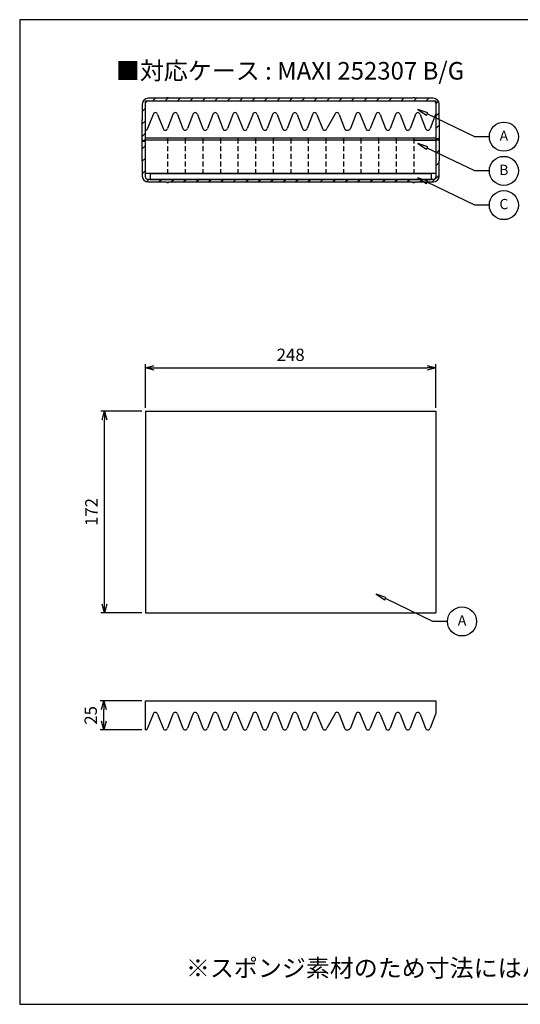
# Model space of a CAD drawing. Units: millimetres. Extents: x 0 to 1209, y 123 to 963.
# Drawn here: x 0 to 427, y 123 to 963 of the extents above; entities that cross this region are included whole.
import ezdxf

# ---------------------------------------------------------------- set-up
doc = ezdxf.new("R2010")
doc.units = ezdxf.units.MM
doc.header["$LTSCALE"] = 3.5
doc.linetypes.add('HIDDEN2', pattern=[0.1875, 0.125, -0.0625])
doc.layers.add('AM_5', color=3, linetype='Continuous', lineweight=25)
doc.styles.add('ACISOTS', font='isocp.shx', dxfattribs={"height": 1, "bigfont": 'extfont.shx'})
doc.styles.get("Standard").update_dxf_attribs({"font": 'ISOCP.SHX', "bigfont": 'EXTFONT.SHX'})
doc.dimstyles.new('AM_JIS$0', dxfattribs={"dimtxt": 3.5, "dimasz": 2.5, "dimexe": 1, "dimexo": 1, "dimgap": 1.5, "dimtad": 3, "dimdsep": 46, "dimtxsty": 'STANDARD', "dimblk": 'OPEN30', "dimcen": 0, "dimclrd": 256, "dimclre": 256, "dimclrt": 2, "dimadec": 0, "dimazin": 2, "dimtp": 0.1, "dimtm": 0.1, "dimtfac": 0.71, "dimtmove": 0, "dimatfit": 3, "dimldrblk": 'OPEN30', "dimfxl": 1, "dimlwd": -1, "dimlwe": -1, "dimarcsym": 0})
pattern_1 = [(45, (-299.657, -71.566), (-5.3033, 5.3033), [])]

# ---------------------------------------------------------------- blocks, each defined once
blk = doc.blocks.new('TK-A3')
blk.add_lwpolyline([(0, 0), (403, 0), (403, 280), (0, 280)], close=True)
blk = doc.blocks.new('_Open30')
at = {"color": 0, "linetype": 'ByBlock', "lineweight": -2}
for p, q in [((-1, 0.27), (0, 0)), ((0, 0), (-1, -0.27)), ((0, 0), (-1, 0))]:
    blk.add_line(p, q, dxfattribs=at)
blk = doc.blocks.new('*D12')
at = {"layer": 'AM_5', "linetype": 'ByBlock'}
for p, q in [((104.28, 628.54), (69.28, 628.54)), ((72.28, 464.04), (72.28, 621.04)), ((104.28, 456.54), (69.28, 456.54))]:
    blk.add_line(p, q, dxfattribs=at)
at = {"layer": 'Defpoints', "color": 0}
for p in [(72.28, 628.54), (107.28, 628.54), (107.28, 456.54)]:
    blk.add_point(p, dxfattribs=at)
at = {"layer": 'AM_5', "xscale": 7.5, "yscale": 7.5, "zscale": 7.5}
for p, rotation in [((72.28, 628.54), 90), ((72.28, 456.54), 270)]:
    blk.add_blockref('_Open30', p, dxfattribs=dict(at, rotation=rotation))
at = {"layer": 'AM_5', "color": 2, "insert": (62.53, 542.54), "char_height": 10.5, "attachment_point": 5, "rotation": 90}
blk.add_mtext('172', dxfattribs=at)
blk = doc.blocks.new('*D13')
at = {"layer": 'AM_5', "linetype": 'ByBlock'}
for p, q in [((107.28, 631.54), (107.28, 668.54)), ((114.78, 665.54), (347.78, 665.54)), ((355.28, 631.54), (355.28, 668.54))]:
    blk.add_line(p, q, dxfattribs=at)
at = {"layer": 'Defpoints', "color": 0}
for p in [(355.28, 665.54), (107.28, 628.54), (355.28, 628.54)]:
    blk.add_point(p, dxfattribs=at)
at = {"layer": 'AM_5', "xscale": 7.5, "yscale": 7.5, "zscale": 7.5, "rotation": 180}
blk.add_blockref('_Open30', (107.28, 665.54), dxfattribs=at)
at = {"layer": 'AM_5', "xscale": 7.5, "yscale": 7.5, "zscale": 7.5}
blk.add_blockref('_Open30', (355.28, 665.54), dxfattribs=at)
at = {"layer": 'AM_5', "color": 2, "insert": (231.28, 675.29), "char_height": 10.5, "attachment_point": 5}
blk.add_mtext('248', dxfattribs=at)
blk = doc.blocks.new('A$C51326439')
h = blk.add_hatch()
h.set_pattern_fill('_U', color=8, scale=7.5, angle=45, style=0, pattern_type=0)
h.set_pattern_definition(pattern_1)
edge = h.paths.add_edge_path()
edge.add_line((22.7, 72), (21.2, 72))
edge.add_line((21.2, 72), (21.2, 71.7))
edge.add_line((21.2, 71.7), (5.3, 71.7))
edge.add_arc((5.3, 66.7), 5, 90, 180)
edge.add_line((0.3, 66.7), (0.3, 53.6))
edge.add_arc((0.3, 53.3), 0.3, 90, 180)
edge.add_line((0, 53.3), (0, 36))
edge.add_line((0, 36), (1.1, 36))
edge.add_line((1.1, 36), (1.1, 35))
edge.add_line((1.1, 35), (2, 35))
edge.add_line((2, 35), (2, 36))
edge.add_line((2, 36), (3.05, 36))
edge.add_line((3.05, 36), (3.05, 67.45))
edge.add_arc((5.05, 67.45), 2, 90, 180, ccw=False)
edge.add_line((5.05, 69.45), (243.95, 69.45))
edge.add_line((243.95, 69.45), (248.95, 69.45))
edge.add_arc((248.95, 67.45), 2, 0, 90, ccw=False)
edge.add_line((250.95, 67.45), (250.95, 36))
edge.add_line((250.95, 36), (251.85, 36))
edge.add_line((251.85, 36), (251.85, 37))
edge.add_line((251.85, 37), (251.85, 37.05))
edge.add_line((251.85, 37.05), (253.1, 37.05))
edge.add_line((253.1, 37.05), (253.1, 36))
edge.add_line((253.1, 36), (254, 36))
edge.add_line((254, 36), (254, 53.3))
edge.add_arc((253.7, 53.3), 0.3, 360, 450)
edge.add_line((253.7, 53.6), (253.7, 66.7))
edge.add_arc((248.7, 66.7), 5, 0, 90)
edge.add_line((248.7, 71.7), (232.8, 71.7))
edge.add_line((232.8, 71.7), (232.8, 72))
edge.add_line((232.8, 72), (231.3, 72))
edge.add_line((231.3, 72), (231.3, 71.7))
edge.add_line((231.3, 71.7), (22.7, 71.7))
edge.add_line((22.7, 71.7), (22.7, 72))
h = blk.add_hatch()
h.set_pattern_fill('_U', color=8, scale=7.5, angle=45, style=0, pattern_type=0)
h.set_pattern_definition(pattern_1)
edge = h.paths.add_edge_path()
edge.add_line((0.3, 18.4), (0.3, 5.3))
edge.add_arc((5.3, 5.3), 5, 180, 270)
edge.add_line((5.3, 0.3), (21.2, 0.3))
edge.add_line((21.2, 0.3), (21.2, 0))
edge.add_line((21.2, 0), (22.7, 0))
edge.add_line((22.7, 0), (22.7, 0.3))
edge.add_line((22.7, 0.3), (231.3, 0.3))
edge.add_line((231.3, 0.3), (231.3, 0))
edge.add_line((231.3, 0), (232.8, 0))
edge.add_line((232.8, 0), (232.8, 0.3))
edge.add_line((232.8, 0.3), (248.7, 0.3))
edge.add_arc((248.7, 5.3), 5, 270, 360)
edge.add_line((253.7, 5.3), (253.7, 18.4))
edge.add_arc((253.7, 18.7), 0.3, 270, 360)
edge.add_line((254, 18.7), (254, 36))
edge.add_line((254, 36), (252.9, 36))
edge.add_line((252.9, 36), (252.9, 37))
edge.add_line((252.9, 37), (252, 37))
edge.add_line((252, 37), (252, 36))
edge.add_line((252, 36), (250.95, 36))
edge.add_line((250.95, 36), (250.95, 4.55))
edge.add_arc((248.95, 4.55), 2, -90, 0, ccw=False)
edge.add_line((248.95, 2.55), (5.05, 2.55))
edge.add_arc((5.05, 4.55), 2, 180, 270, ccw=False)
edge.add_line((3.05, 4.55), (3.05, 36))
edge.add_line((3.05, 36), (2.15, 36))
edge.add_line((2.15, 36), (2.15, 34.95))
edge.add_line((2.15, 34.95), (0.9, 34.95))
edge.add_line((0.9, 34.95), (0.9, 36))
edge.add_line((0.9, 36), (0, 36))
edge.add_line((0, 36), (0, 18.7))
edge.add_arc((0.3, 18.7), 0.3, 180, 270)
at = {"color": 8}
for p, q in [((3.05, 36), (3.05, 67.45)), ((5.05, 69.45), (248.95, 69.45)), ((21.2, 71.7), (5.3, 71.7)), ((22.7, 72), (21.2, 72)), ((21.2, 72), (21.2, 71.7)), ((22.7, 71.7), (22.7, 72)), ((231.3, 71.7), (22.7, 71.7)), ((232.8, 72), (231.3, 72)), ((231.3, 72), (231.3, 71.7)), ((232.8, 71.7), (232.8, 72)), ((248.7, 71.7), (232.8, 71.7)), ((250.95, 67.45), (250.95, 36)), ((0.3, 66.7), (0.3, 53.6)), ((253.7, 53.6), (253.7, 66.7)), ((0, 53.3), (0, 36)), ((254, 36), (254, 53.3)), ((0.9, 36), (0, 36)), ((0, 36), (0, 18.7)), ((0, 36), (1.1, 36)), ((0.9, 34.95), (0.9, 36)), ((2.15, 34.95), (0.9, 34.95)), ((1.1, 36), (1.1, 35)), ((1.1, 35), (2, 35)), ((2, 35), (2, 36)), ((2, 36), (3.05, 36)), ((2.15, 35), (2, 35)), ((3.05, 36), (2.15, 36)), ((2.15, 36), (2.15, 34.95)), ((3.05, 4.55), (3.05, 36)), ((243.95, 36), (3.05, 36)), ((232.1, 36), (243.95, 36)), ((250.95, 36), (243.95, 36)), ((243.95, 36), (250.95, 36)), ((252, 36), (250.95, 36)), ((250.95, 36), (250.95, 4.55)), ((250.95, 36), (251.85, 36)), ((251.85, 36), (251.85, 37.05)), ((251.85, 37.05), (253.1, 37.05)), ((251.85, 37), (252, 37)), ((252.9, 37), (252, 37)), ((252, 37), (252, 36)), ((252.9, 36), (252.9, 37)), ((254, 36), (252.9, 36)), ((253.1, 37.05), (253.1, 36)), ((253.1, 36), (254, 36)), ((254, 18.7), (254, 36)), ((0.3, 18.4), (0.3, 5.3)), ((253.7, 5.3), (253.7, 18.4)), ((248.95, 2.55), (5.05, 2.55)), ((5.3, 0.3), (21.2, 0.3)), ((21.2, 0.3), (21.2, 0)), ((22.7, 0), (22.7, 0.3)), ((22.7, 0.3), (231.3, 0.3)), ((231.3, 0.3), (231.3, 0)), ((232.8, 0), (232.8, 0.3)), ((232.8, 0.3), (248.7, 0.3)), ((21.2, 0), (22.7, 0)), ((231.3, 0), (232.8, 0))]:
    blk.add_line(p, q, dxfattribs=at)
for centre, radius, start, end in [((5.3, 66.7), 5, 90, 180), ((5.05, 67.45), 2, 90, 180), ((248.7, 66.7), 5, 0, 90), ((248.95, 67.45), 2, 0, 90), ((0.3, 53.3), 0.3, 90, 180), ((253.7, 53.3), 0.3, 0, 90), ((0.3, 18.7), 0.3, 180, 270), ((253.7, 18.7), 0.3, 270, 0), ((5.3, 5.3), 5, 180, 270), ((5.05, 4.55), 2, 180, 270), ((248.7, 5.3), 5, 270, 0), ((248.95, 4.55), 2, 270, 0)]:
    blk.add_arc(centre, radius, start, end, dxfattribs=at)
blk = doc.blocks.new('*D20')
at = {"layer": 'AM_5', "linetype": 'ByBlock'}
for p, q in [((104.28, 381.56), (68.72, 381.56)), ((71.72, 364.06), (71.72, 374.06)), ((104.28, 356.56), (68.72, 356.56))]:
    blk.add_line(p, q, dxfattribs=at)
at = {"layer": 'Defpoints', "color": 0}
for p in [(71.72, 381.56), (107.28, 381.56), (107.28, 356.56)]:
    blk.add_point(p, dxfattribs=at)
at = {"layer": 'AM_5', "xscale": 7.5, "yscale": 7.5, "zscale": 7.5}
for p, rotation in [((71.72, 381.56), 90), ((71.72, 356.56), 270)]:
    blk.add_blockref('_Open30', p, dxfattribs=dict(at, rotation=rotation))
at = {"layer": 'AM_5', "color": 2, "insert": (61.97, 369.06), "char_height": 10.5, "attachment_point": 5, "rotation": 90}
blk.add_mtext('25', dxfattribs=at)
blk = doc.blocks.new('A$C4E971520')
for p, q in [((-124, -25), (-124, 0)), ((-124, 0), (124, 0)), ((124, 0), (124, -10.68)), ((-117.44, -11.5), (-122.06, -23.5)), ((-113.56, -11.5), (-108.94, -23.5)), ((-100.44, -11.5), (-105.06, -23.5)), ((-96.56, -11.5), (-91.94, -23.5)), ((-83.44, -11.5), (-88.06, -23.5)), ((-79.56, -11.5), (-74.94, -23.5)), ((-66.44, -11.5), (-71.06, -23.5)), ((-62.56, -11.5), (-57.94, -23.5)), ((-49.44, -11.5), (-54.06, -23.5)), ((-45.56, -11.5), (-40.94, -23.5)), ((-32.44, -11.5), (-37.06, -23.5)), ((-28.56, -11.5), (-23.94, -23.5)), ((-15.44, -11.5), (-20.06, -23.5)), ((-11.56, -11.5), (-6.94, -23.5)), ((1.56, -11.5), (-3.06, -23.5)), ((5.44, -11.5), (10.06, -23.5)), ((18.56, -11.5), (13.94, -23.5)), ((22.44, -11.5), (27.06, -23.5)), ((37.56, -11.5), (30.94, -23.5)), ((41.44, -11.5), (46.06, -23.5)), ((55.56, -11.5), (50.94, -23.5)), ((59.44, -11.5), (64.06, -23.5)), ((72.56, -11.5), (67.94, -23.5)), ((76.44, -11.5), (81.06, -23.5)), ((89.56, -11.5), (84.94, -23.5)), ((93.44, -11.5), (98.06, -23.5)), ((106.56, -11.5), (101.94, -23.5)), ((110.44, -11.5), (115.06, -23.5)), ((123.56, -11.5), (118.94, -23.5))]:
    blk.add_line(p, q)
for centre, radius, start, end in [((-115.5, -12), 2, 90, 165.52249), ((-115.5, -12), 2, 14.47751, 90), ((-98.5, -12), 2, 90, 165.52249), ((-98.5, -12), 2, 14.47751, 90), ((-81.5, -12), 2, 90, 165.52249), ((-81.5, -12), 2, 14.47751, 90), ((-64.5, -12), 2, 90, 165.52249), ((-64.5, -12), 2, 14.47751, 90), ((-47.5, -12), 2, 90, 165.52249), ((-47.5, -12), 2, 14.47751, 90), ((-30.5, -12), 2, 90, 165.52249), ((-30.5, -12), 2, 14.47751, 90), ((-13.5, -12), 2, 90, 165.52249), ((-13.5, -12), 2, 14.47751, 90), ((3.5, -12), 2, 90, 165.52249), ((3.5, -12), 2, 14.47751, 90), ((20.5, -12), 2, 90, 165.52249), ((20.5, -12), 2, 14.47751, 90), ((39.5, -12), 2, 90, 165.52249), ((39.5, -12), 2, 14.47751, 90), ((57.5, -12), 2, 90, 165.52249), ((57.5, -12), 2, 14.47751, 90), ((74.5, -12), 2, 90, 165.52249), ((74.5, -12), 2, 14.47751, 90), ((91.5, -12), 2, 90, 165.52249), ((91.5, -12), 2, 14.47751, 90), ((108.5, -12), 2, 90, 165.52249), ((108.5, -12), 2, 14.47751, 90), ((125.5, -12), 2, 138.59038, 165.52249), ((-124, -23), 2, 270, 345.52249), ((-107, -23), 2, 194.47751, 270), ((-107, -23), 2, 270, 345.52249), ((-90, -23), 2, 194.47751, 270), ((-90, -23), 2, 270, 345.52249), ((-73, -23), 2, 194.47751, 270), ((-73, -23), 2, 270, 345.52249), ((-56, -23), 2, 194.47751, 270), ((-56, -23), 2, 270, 345.52249), ((-39, -23), 2, 194.47751, 270), ((-39, -23), 2, 270, 345.52249), ((-22, -23), 2, 194.47751, 270), ((-22, -23), 2, 270, 345.52249), ((-5, -23), 2, 194.47751, 270), ((-5, -23), 2, 270, 345.52249), ((12, -23), 2, 194.47751, 270), ((12, -23), 2, 270, 345.52249), ((29, -23), 2, 194.47751, 270), ((29, -23), 2, 270, 345.52249), ((48, -23), 2, 194.47751, 270), ((48.09, -21.55), 3.45, 268.54929, 325.56784), ((66, -23), 2, 194.47751, 270), ((66, -23), 2, 270, 345.52249), ((83, -23), 2, 194.47751, 270), ((83, -23), 2, 270, 345.52249), ((100, -23), 2, 194.47751, 270), ((100, -23), 2, 270, 345.52249), ((117, -23), 2, 194.47751, 270), ((117, -23), 2, 270, 345.52249)]:
    blk.add_arc(centre, radius, start, end)
blk = doc.blocks.new('A$C43EC5726')
for p, q in [((124, 0), (-124, 0)), ((-124, -30), (-124, 0)), ((124, 0), (124, -30)), ((124, -30), (-124, -30))]:
    blk.add_line(p, q)
at = {"linetype": 'HIDDEN2', "ltscale": 10}
for p, q in [((-105, 0), (-105, -30)), ((-90, 0), (-90, -30)), ((-75, 0), (-75, -30)), ((-60, 0), (-60, -30)), ((-45, 0), (-45, -30)), ((-30, 0), (-30, -30)), ((-15, 0), (-15, -30)), ((0, 0), (0, -30)), ((15, 0), (15, -30)), ((30, 0), (30, -30)), ((45, 0), (45, -30)), ((60, 0), (60, -30)), ((75, 0), (75, -30)), ((90, 0), (90, -30)), ((105, 0), (105, -30))]:
    blk.add_line(p, q, dxfattribs=at)
blk = doc.blocks.new('A$C6598647F')
for p, q in [((-120, 0), (-120, -5)), ((-120, 0), (120, 0)), ((120, 0), (120, -5)), ((-120, -5), (120, -5))]:
    blk.add_line(p, q)

msp = doc.modelspace()

# ---------------------------------------------------------------- linework, layer by layer
for p, q in [((107.277, 628.539), (107.277, 456.539)), ((107.277, 628.539), (355.277, 628.539)), ((355.277, 628.539), (355.277, 456.539)), ((107.277, 456.539), (355.277, 456.539)), ((107.277, 356.561), (107.277, 381.561)), ((107.277, 381.561), (355.277, 381.561)), ((355.277, 381.561), (355.277, 370.884)), ((113.84, 370.061), (109.213, 358.061)), ((117.713, 370.061), (122.34, 358.061)), ((130.84, 370.061), (126.213, 358.061)), ((134.713, 370.061), (139.34, 358.061)), ((147.84, 370.061), (143.213, 358.061)), ((151.713, 370.061), (156.34, 358.061)), ((164.84, 370.061), (160.213, 358.061)), ((168.713, 370.061), (173.34, 358.061)), ((181.84, 370.061), (177.213, 358.061)), ((185.713, 370.061), (190.34, 358.061)), ((198.84, 370.061), (194.213, 358.061)), ((202.713, 370.061), (207.34, 358.061)), ((215.84, 370.061), (211.213, 358.061)), ((219.713, 370.061), (224.34, 358.061)), ((232.84, 370.061), (228.213, 358.061)), ((236.713, 370.061), (241.34, 358.061)), ((249.84, 370.061), (245.213, 358.061)), ((253.713, 370.061), (258.34, 358.061)), ((268.84, 370.061), (262.213, 358.061)), ((272.713, 370.061), (277.34, 358.061)), ((286.84, 370.061), (282.213, 358.061)), ((290.713, 370.061), (295.34, 358.061)), ((303.84, 370.061), (299.213, 358.061)), ((307.713, 370.061), (312.34, 358.061)), ((320.84, 370.061), (316.213, 358.061)), ((324.713, 370.061), (329.34, 358.061)), ((337.84, 370.061), (333.213, 358.061)), ((341.713, 370.061), (346.34, 358.061)), ((354.84, 370.061), (350.213, 358.061))]:
    msp.add_line(p, q)
for points in [[(339.906, 885.938), (347.291, 881.106), (348.29, 883.182)], [(339.906, 856.774), (347.291, 851.941), (348.29, 854.017)], [(339.906, 827.6), (347.291, 822.767), (348.29, 824.843)], [(304.186, 472.427), (311.571, 467.595), (312.57, 469.671)]]:
    msp.add_lwpolyline(points, close=True)
for points in [[(400.814, 862.702), (388.401, 862.702), (347.79, 882.144)], [(400.814, 833.537), (388.401, 833.537), (347.79, 852.979)], [(400.814, 804.363), (388.401, 804.363), (347.79, 823.805)], [(365.094, 449.191), (352.681, 449.191), (312.07, 468.633)]]:
    msp.add_lwpolyline(points)
for centre in [(413.228, 862.702), (413.228, 833.537), (413.228, 804.363), (377.508, 449.191)]:
    msp.add_circle(centre, 12.413)
for centre, radius, start, end in [((115.777, 369.561), 2, 90, 165.522488), ((115.777, 369.561), 2, 14.477512, 90), ((132.777, 369.561), 2, 90, 165.522488), ((132.777, 369.561), 2, 14.477512, 90), ((149.777, 369.561), 2, 90, 165.522488), ((149.777, 369.561), 2, 14.477512, 90), ((166.777, 369.561), 2, 90, 165.522488), ((166.777, 369.561), 2, 14.477512, 90), ((183.777, 369.561), 2, 90, 165.522488), ((183.777, 369.561), 2, 14.477512, 90), ((200.777, 369.561), 2, 90, 165.522488), ((200.777, 369.561), 2, 14.477512, 90), ((217.777, 369.561), 2, 90, 165.522488), ((217.777, 369.561), 2, 14.477512, 90), ((234.777, 369.561), 2, 90, 165.522488), ((234.777, 369.561), 2, 14.477512, 90), ((251.777, 369.561), 2, 90, 165.522488), ((251.777, 369.561), 2, 14.477512, 90), ((270.777, 369.561), 2, 90, 165.522488), ((270.777, 369.561), 2, 14.477512, 90), ((288.777, 369.561), 2, 90, 165.522488), ((288.777, 369.561), 2, 14.477512, 90), ((305.777, 369.561), 2, 90, 165.522488), ((305.777, 369.561), 2, 14.477512, 90), ((322.777, 369.561), 2, 90, 165.522488), ((322.777, 369.561), 2, 14.477512, 90), ((339.777, 369.561), 2, 90, 165.522488), ((339.777, 369.561), 2, 14.477512, 90), ((356.777, 369.561), 2, 138.590378, 165.522488), ((107.277, 358.561), 2, 270, 345.522488), ((124.277, 358.561), 2, 194.477512, 270), ((124.277, 358.561), 2, 270, 345.522488), ((141.277, 358.561), 2, 194.477512, 270), ((141.277, 358.561), 2, 270, 345.522488), ((158.277, 358.561), 2, 194.477512, 270), ((158.277, 358.561), 2, 270, 345.522488), ((175.277, 358.561), 2, 194.477512, 270), ((175.277, 358.561), 2, 270, 345.522488), ((192.277, 358.561), 2, 194.477512, 270), ((192.277, 358.561), 2, 270, 345.522488), ((209.277, 358.561), 2, 194.477512, 270), ((209.277, 358.561), 2, 270, 345.522488), ((226.277, 358.561), 2, 194.477512, 270), ((226.277, 358.561), 2, 270, 345.522488), ((243.277, 358.561), 2, 194.477512, 270), ((243.277, 358.561), 2, 270, 345.522488), ((260.277, 358.561), 2, 194.477512, 270), ((260.277, 358.561), 2, 270, 345.522488), ((279.277, 358.561), 2, 194.477512, 270), ((279.364, 360.014), 3.454, 268.549288, 325.567842), ((297.277, 358.561), 2, 194.477512, 270), ((297.277, 358.561), 2, 270, 345.522488), ((314.277, 358.561), 2, 194.477512, 270), ((314.277, 358.561), 2, 270, 345.522488), ((331.277, 358.561), 2, 194.477512, 270), ((331.277, 358.561), 2, 270, 345.522488), ((348.277, 358.561), 2, 194.477512, 270), ((348.277, 358.561), 2, 270, 345.522488)]:
    msp.add_arc(centre, radius, start, end)

# ---------------------------------------------------------------- block references
at = {"lineweight": 0, "xscale": 3, "yscale": 3, "zscale": 3}
msp.add_blockref('TK-A3', (0, 122.539), dxfattribs=at)
for name, p in [('A$C51326439', (104.277, 823.784)), ('A$C4E971520', (231.277, 893.234)), ('A$C43EC5726', (231.277, 861.334)), ('A$C6598647F', (231.277, 831.334))]:
    msp.add_blockref(name, p)

# ---------------------------------------------------------------- texts
at = {"char_height": 15, "width": 645.98343, "attachment_point": 5}
for s, insert in [('{\\fMS Gothic|b0|i0|c128|p49;■対応ケース : MAXI 252307 B/G}', (230.761, 918.942)), ('{\\fMS Gothic|b0|i0|c128|p49;※スポンジ素材のため寸法にはバラツキがあります。}', (387.448, 153.411))]:
    msp.add_mtext(s, dxfattribs=dict(at, insert=insert))
at = {"layer": 'AM_5', "color": 7, "char_height": 8.75, "attachment_point": 5, "style": 'ACISOTS'}
for s, insert in [('A', (413.228, 862.456)), ('B', (413.228, 833.291)), ('C', (413.228, 804.117)), ('A', (377.508, 448.945))]:
    msp.add_mtext(s, dxfattribs=dict(at, insert=insert))

# ---------------------------------------------------------------- dimensions: what is measured, and where the dimension line sits
at = {"layer": 'AM_5'}
dim = msp.add_linear_dim(base=(355.277, 665.539), p1=(107.277, 628.539), p2=(355.277, 628.539), dimstyle='AM_JIS$0', override={"dimscale": 3, "dimblk1": 'Open30', "dimblk2": 'Open30', "dimtdec": 3, "dimtzin": 0, "dimarcsym": 1}, dxfattribs=at)
dim.commit()
dim.dimension.update_dxf_attribs({"geometry": '*D13', "text_midpoint": (231.277, 675.29)})
for base, p1, p2, picture, middle in [((72.277, 628.539), (107.277, 456.539), (107.277, 628.539), '*D12', (62.526, 542.539)), ((71.719, 381.561), (107.277, 356.561), (107.277, 381.561), '*D20', (61.968, 369.061))]:
    dim = msp.add_linear_dim(base=base, p1=p1, p2=p2, angle=90, dimstyle='AM_JIS$0', override={"dimscale": 3, "dimblk1": 'Open30', "dimblk2": 'Open30', "dimtdec": 3, "dimtzin": 0, "dimarcsym": 1}, dxfattribs=at)
    dim.commit()
    dim.dimension.update_dxf_attribs({"geometry": picture, "text_midpoint": middle})

doc.saveas('drawing.dxf')
